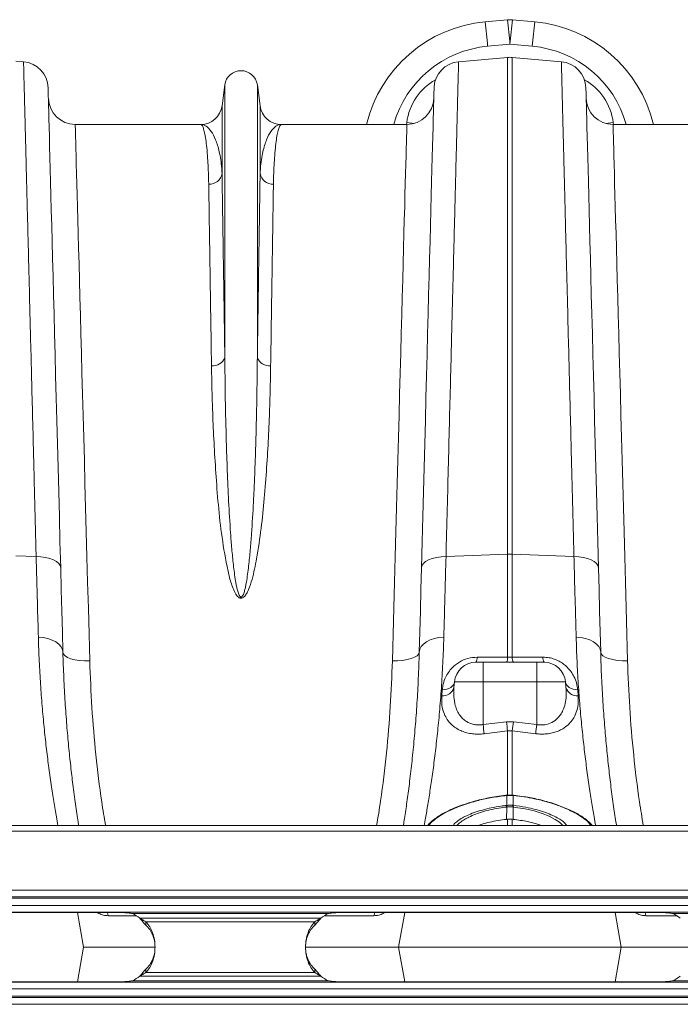
# Model space of a CAD drawing. Units: millimetres. Extents: x 1416 to 4231, y 104 to 1207.
# Drawn here: x 3443 to 3492, y 1040 to 1113 of the extents above; entities that cross this region are included whole.
import ezdxf

# ---------------------------------------------------------------- set-up
doc = ezdxf.new("R2010")
doc.units = ezdxf.units.MM

# ---------------------------------------------------------------- blocks, each defined once
blk = doc.blocks.new('Z$W@#19117690')
at = {"color": 7, "linetype": 'Continuous', "lineweight": 0}
for p, q in [((464.847, 1009.2605), (463.1874, 1009.1102)), ((466.8675, 1009.1102), (465.2079, 1009.2605)), ((463.3678, 1007.2927), (465.0274, 1007.443)), ((465.0274, 1007.443), (466.687, 1007.2927)), ((461.2057, 1006.1425), (464.8531, 1006.4616)), ((464.8531, 1006.4616), (464.8531, 969.5052)), ((465.2017, 969.5052), (465.2017, 1006.4616)), ((468.8492, 1006.1425), (465.2017, 1006.4616)), ((428.8492, 1006.1425), (428.2739, 1006.1928)), ((430.6752, 1004.1661), (430.6742, 1004.2025)), ((430.678, 1004.0569), (430.6752, 1004.1661)), ((443.8181, 1004.4175), (443.612, 1002.8662)), ((443.8181, 1004.4175), (443.8181, 984.1433)), ((446.2368, 1004.4175), (446.2368, 984.1433)), ((446.4429, 1002.8662), (446.2368, 1004.4175)), ((459.3798, 1004.1661), (459.3769, 1004.0569)), ((459.3807, 1004.2025), (459.3798, 1004.1661)), ((470.6751, 1004.1661), (470.6742, 1004.2025)), ((470.678, 1004.0569), (470.6751, 1004.1661)), ((430.6828, 1003.8751), (430.678, 1004.0569)), ((430.6894, 1003.6209), (430.6828, 1003.8751)), ((430.698, 1003.2945), (430.6894, 1003.6209)), ((459.3655, 1003.6209), (459.3569, 1003.2945)), ((459.3721, 1003.8751), (459.3655, 1003.6209)), ((459.3769, 1004.0569), (459.3721, 1003.8751)), ((470.6827, 1003.8751), (470.678, 1004.0569)), ((470.6894, 1003.6209), (470.6827, 1003.8751)), ((470.6979, 1003.2945), (470.6894, 1003.6209)), ((430.7084, 1002.8964), (430.698, 1003.2945)), ((430.7207, 1002.4269), (430.7084, 1002.8964)), ((443.612, 1002.8662), (443.612, 997.832)), ((446.4429, 1002.8662), (446.4429, 997.832)), ((459.3465, 1002.8963), (459.3342, 1002.4269)), ((459.3569, 1003.2945), (459.3465, 1002.8963)), ((470.7084, 1002.8963), (470.6979, 1003.2945)), ((470.7207, 1002.4269), (470.7084, 1002.8963)), ((430.7349, 1001.8867), (430.7207, 1002.4269)), ((459.3342, 1002.4269), (459.3201, 1001.8867)), ((470.7348, 1001.8867), (470.7207, 1002.4269)), ((430.7509, 1001.2763), (430.7349, 1001.8867)), ((430.7687, 1000.5965), (430.7509, 1001.2763)), ((442.0259, 1001.4768), (432.6939, 1001.4768)), ((432.6949, 1001.4399), (432.6939, 1001.4768)), ((432.6979, 1001.3293), (432.6949, 1001.4399)), ((432.7029, 1001.145), (432.6979, 1001.3293)), ((457.361, 1001.4768), (448.029, 1001.4768)), ((457.3448, 1001.6227), (457.3329, 1001.4768)), ((457.3448, 1001.6227), (457.721, 1001.5743)), ((457.357, 1001.3293), (457.3521, 1001.1451)), ((457.36, 1001.44), (457.357, 1001.3293)), ((457.361, 1001.4768), (457.36, 1001.44)), ((457.721, 1001.5743), (457.9069, 1001.5528)), ((459.3041, 1001.2763), (459.2863, 1000.5964)), ((459.3201, 1001.8867), (459.3041, 1001.2763)), ((470.7508, 1001.2763), (470.7348, 1001.8867)), ((470.7686, 1000.5964), (470.7508, 1001.2763)), ((472.3339, 1001.5743), (472.148, 1001.5528)), ((472.7101, 1001.6227), (472.3339, 1001.5743)), ((482.0259, 1001.4768), (472.6939, 1001.4768)), ((472.6948, 1001.44), (472.6939, 1001.4768)), ((472.6978, 1001.3293), (472.6948, 1001.44)), ((472.7028, 1001.1451), (472.6978, 1001.3293)), ((472.722, 1001.4768), (472.7101, 1001.6227)), ((430.7883, 999.8479), (430.7687, 1000.5965)), ((432.7099, 1000.8873), (432.7029, 1001.145)), ((432.7188, 1000.5566), (432.7099, 1000.8873)), ((432.7297, 1000.1531), (432.7188, 1000.5566)), ((457.3362, 1000.5568), (457.3252, 1000.1534)), ((457.3451, 1000.8875), (457.3362, 1000.5568)), ((457.3521, 1001.1451), (457.3451, 1000.8875)), ((459.2863, 1000.5964), (459.2667, 999.8479)), ((470.7882, 999.8479), (470.7686, 1000.5964)), ((472.7098, 1000.8875), (472.7028, 1001.1451)), ((472.7187, 1000.5568), (472.7098, 1000.8875)), ((472.7296, 1000.1534), (472.7187, 1000.5568)), ((430.8097, 999.0316), (430.7883, 999.8479)), ((432.7426, 999.6775), (432.7297, 1000.1531)), ((457.3252, 1000.1534), (457.3124, 999.6779)), ((459.2667, 999.8479), (459.2453, 999.0315)), ((470.8096, 999.0315), (470.7882, 999.8479)), ((472.7425, 999.6779), (472.7296, 1000.1534)), ((430.8329, 998.1483), (430.8097, 999.0316)), ((432.7574, 999.1302), (432.7426, 999.6775)), ((432.7742, 998.5119), (432.7574, 999.1302)), ((457.2976, 999.1307), (457.2809, 998.5126)), ((457.3124, 999.6779), (457.2976, 999.1307)), ((459.2453, 999.0315), (459.2222, 998.1483)), ((470.8327, 998.1483), (470.8096, 999.0315)), ((472.7573, 999.1307), (472.7425, 999.6779)), ((472.774, 998.5126), (472.7573, 999.1307)), ((432.7928, 997.8234), (432.7742, 998.5119)), ((457.2809, 998.5126), (457.2622, 997.8243)), ((472.7926, 997.8243), (472.774, 998.5126)), ((430.8577, 997.1992), (430.8329, 998.1483)), ((432.8133, 997.0656), (432.7928, 997.8234)), ((457.2622, 997.8243), (457.2418, 997.0666)), ((459.2222, 998.1483), (459.1973, 997.1991)), ((470.8576, 997.1991), (470.8327, 998.1483)), ((472.8131, 997.0666), (472.7926, 997.8243)), ((430.8843, 996.1852), (430.8577, 997.1992)), ((432.8357, 996.2392), (432.8133, 997.0656)), ((457.2418, 997.0666), (457.2194, 996.2404)), ((459.1973, 997.1991), (459.1708, 996.1852)), ((470.8841, 996.1852), (470.8576, 997.1991)), ((472.8355, 996.2404), (472.8131, 997.0666)), ((430.9126, 995.1076), (430.8843, 996.1852)), ((432.8599, 995.3454), (432.8357, 996.2392)), ((457.2194, 996.2404), (457.1952, 995.3468)), ((459.1708, 996.1852), (459.1426, 995.1076)), ((470.9123, 995.1076), (470.8841, 996.1852)), ((472.8596, 995.3468), (472.8355, 996.2404)), ((430.9425, 993.9676), (430.9126, 995.1076)), ((432.8859, 994.3851), (432.8599, 995.3454)), ((457.1952, 995.3468), (457.1693, 994.3868)), ((459.1426, 995.1076), (459.1127, 993.9676)), ((470.9422, 993.9676), (470.9123, 995.1076)), ((472.8856, 994.3868), (472.8596, 995.3468)), ((430.9739, 992.7665), (430.9425, 993.9676)), ((432.9136, 993.3596), (432.8859, 994.3851)), ((457.1693, 994.3868), (457.1416, 993.3615)), ((459.1127, 993.9676), (459.0813, 992.7664)), ((470.9736, 992.7664), (470.9422, 993.9676)), ((472.9133, 993.3615), (472.8856, 994.3868)), ((432.9431, 992.2701), (432.9136, 993.3596)), ((457.1416, 993.3615), (457.1121, 992.2723)), ((472.9427, 992.2723), (472.9133, 993.3615)), ((431.007, 991.5056), (430.9739, 992.7665)), ((459.0813, 992.7664), (459.0482, 991.5056)), ((471.0066, 991.5056), (470.9736, 992.7664)), ((432.9743, 991.1179), (432.9431, 992.2701)), ((457.1121, 992.2723), (457.081, 991.1204)), ((472.9739, 991.1204), (472.9427, 992.2723)), ((431.0415, 990.1864), (431.007, 991.5056)), ((433.0071, 989.9044), (432.9743, 991.1179)), ((457.081, 991.1204), (457.0482, 989.9071)), ((459.0482, 991.5056), (459.0137, 990.1864)), ((471.0412, 990.1864), (471.0066, 991.5056)), ((473.0067, 989.9071), (472.9739, 991.1204)), ((431.0776, 988.8105), (431.0415, 990.1864)), ((433.0416, 988.6311), (433.0071, 989.9044)), ((457.0482, 989.9071), (457.0137, 988.634)), ((459.0137, 990.1864), (458.9777, 988.8105)), ((471.0772, 988.8105), (471.0412, 990.1864)), ((473.0411, 988.634), (473.0067, 989.9071)), ((431.1151, 987.3793), (431.0776, 988.8105)), ((458.9777, 988.8105), (458.9402, 987.3793)), ((471.1147, 987.3793), (471.0772, 988.8105)), ((433.0776, 987.2994), (433.0416, 988.6311)), ((457.0137, 988.634), (456.9777, 987.3027)), ((473.0771, 987.3027), (473.0411, 988.634)), ((431.154, 985.8946), (431.1151, 987.3793)), ((456.9777, 987.3027), (456.9402, 985.9146)), ((458.9402, 987.3793), (458.9013, 985.8945)), ((471.1536, 985.8945), (471.1147, 987.3793)), ((473.1147, 985.9146), (473.0771, 987.3027)), ((433.1152, 985.911), (433.0776, 987.2994)), ((431.1943, 984.3579), (431.154, 985.8946)), ((433.1543, 984.4676), (433.1152, 985.911)), ((456.9402, 985.9146), (456.9012, 984.4715)), ((458.9013, 985.8945), (458.8611, 984.3579)), ((471.1938, 984.3579), (471.1536, 985.8945)), ((473.1537, 984.4715), (473.1147, 985.9146)), ((433.1948, 982.9709), (433.1543, 984.4676)), ((456.9012, 984.4715), (456.8607, 982.9752)), ((473.1942, 982.9752), (473.1537, 984.4715)), ((431.2359, 982.7711), (431.1943, 984.3579)), ((458.8611, 984.3579), (458.8195, 982.7711)), ((471.2354, 982.7711), (471.1938, 984.3579)), ((433.2367, 981.4228), (433.1948, 982.9709)), ((456.8607, 982.9752), (456.8189, 981.4273)), ((473.236, 981.4273), (473.1942, 982.9752)), ((431.2787, 981.136), (431.2359, 982.7711)), ((458.8195, 982.7711), (458.7767, 981.136)), ((471.2782, 981.136), (471.2354, 982.7711)), ((431.3228, 979.4545), (431.2787, 981.136)), ((433.2799, 979.825), (433.2367, 981.4228)), ((456.8189, 981.4273), (456.7757, 979.8299)), ((458.7767, 981.136), (458.7327, 979.4545)), ((471.3222, 979.4545), (471.2782, 981.136)), ((473.2792, 979.8299), (473.236, 981.4273)), ((431.3681, 977.7284), (431.3228, 979.4545)), ((433.3244, 978.1795), (433.2799, 979.825)), ((456.7757, 979.8299), (456.7312, 978.1848)), ((458.7327, 979.4545), (458.6875, 977.7284)), ((471.3674, 977.7284), (471.3222, 979.4545)), ((473.3237, 978.1848), (473.2792, 979.8299)), ((433.3702, 976.4883), (433.3244, 978.1795)), ((456.7312, 978.1848), (456.6854, 976.4939)), ((473.3694, 976.4939), (473.3237, 978.1848)), ((431.4144, 975.9597), (431.3681, 977.7284)), ((458.6875, 977.7284), (458.6411, 975.9597)), ((471.4137, 975.9597), (471.3674, 977.7284)), ((433.4172, 974.7535), (433.3702, 976.4883)), ((456.6854, 976.4939), (456.6385, 974.7594)), ((473.4163, 974.7594), (473.3694, 976.4939)), ((431.4618, 974.1506), (431.4144, 975.9597)), ((458.6411, 975.9597), (458.5938, 974.1505)), ((471.4611, 974.1505), (471.4137, 975.9597)), ((431.5102, 972.3029), (431.4618, 974.1506)), ((433.4653, 972.9771), (433.4172, 974.7535)), ((456.6385, 974.7594), (456.5905, 972.9833)), ((458.5938, 974.1505), (458.5454, 972.3029)), ((471.5095, 972.3029), (471.4611, 974.1505)), ((473.4644, 972.9833), (473.4163, 974.7594)), ((433.5144, 971.1612), (433.4653, 972.9771)), ((456.5905, 972.9833), (456.5414, 971.1679)), ((473.5135, 971.1679), (473.4644, 972.9833)), ((431.5596, 970.4189), (431.5102, 972.3029)), ((458.5454, 972.3029), (458.4961, 970.4189)), ((471.5588, 970.4189), (471.5095, 972.3029)), ((433.5646, 969.3081), (433.5144, 971.1612)), ((456.5414, 971.1679), (456.4913, 969.3151)), ((473.5636, 969.3151), (473.5135, 971.1679)), ((431.6099, 968.5007), (431.5596, 970.4189)), ((458.4961, 970.4189), (458.4458, 968.5007)), ((471.6091, 968.5007), (471.5588, 970.4189)), ((429.7849, 969.3281), (428.2739, 969.3865)), ((430.1464, 969.307), (429.7849, 969.3281)), ((430.4898, 969.2568), (430.1464, 969.307)), ((430.8035, 969.1793), (430.4898, 969.2568)), ((431.0769, 969.0772), (430.8035, 969.1793)), ((431.3009, 968.9538), (431.0769, 969.0772)), ((433.6157, 967.42), (433.5646, 969.3081)), ((456.4913, 969.3151), (456.4403, 967.4274)), ((458.7548, 968.9538), (458.9788, 969.0772)), ((458.9788, 969.0772), (459.2522, 969.1794)), ((459.2522, 969.1794), (459.5659, 969.2568)), ((459.5659, 969.2568), (459.9093, 969.307)), ((459.9093, 969.307), (460.2708, 969.3282)), ((460.2708, 969.3282), (464.8531, 969.5052)), ((464.8531, 969.5052), (464.8531, 961.8462)), ((465.2017, 961.8462), (465.2017, 969.5052)), ((469.784, 969.3282), (465.2017, 969.5052)), ((470.1455, 969.307), (469.784, 969.3282)), ((470.4889, 969.2568), (470.1455, 969.307)), ((470.8027, 969.1794), (470.4889, 969.2568)), ((471.0761, 969.0772), (470.8027, 969.1794)), ((471.3, 968.9538), (471.0761, 969.0772)), ((473.6146, 967.4274), (473.5636, 969.3151)), ((431.4677, 968.8134), (431.3009, 968.9538)), ((431.5719, 968.6606), (431.4677, 968.8134)), ((431.6099, 968.5007), (431.5719, 968.6606)), ((431.6527, 966.8683), (431.6099, 968.5007)), ((458.4458, 968.5007), (458.4031, 966.8707)), ((458.4458, 968.5007), (458.4838, 968.6606)), ((458.4838, 968.6606), (458.588, 968.8134)), ((458.588, 968.8134), (458.7548, 968.9538)), ((471.4669, 968.8134), (471.3, 968.9538)), ((471.5711, 968.6606), (471.4669, 968.8134)), ((471.6091, 968.5007), (471.5711, 968.6606)), ((471.6517, 966.8707), (471.6091, 968.5007)), ((431.6944, 965.2741), (431.6527, 966.8683)), ((433.6676, 965.4992), (433.6157, 967.42)), ((456.4403, 967.4274), (456.3883, 965.5069)), ((458.4031, 966.8707), (458.3614, 965.2788)), ((471.6934, 965.2788), (471.6517, 966.8707)), ((473.6665, 965.5069), (473.6146, 967.4274)), ((433.7204, 963.5479), (433.6676, 965.4992)), ((456.3883, 965.5069), (456.3356, 963.556)), ((473.7193, 963.556), (473.6665, 965.5069)), ((431.7351, 963.721), (431.6944, 965.2741)), ((458.3614, 965.2788), (458.3208, 963.7278)), ((471.734, 963.7278), (471.6934, 965.2788)), ((430.3103, 963.3023), (429.9497, 963.3345)), ((430.6529, 963.2317), (430.3103, 963.3023)), ((430.966, 963.1251), (430.6529, 963.2317)), ((431.7747, 962.212), (431.7351, 963.721)), ((433.774, 961.5686), (433.7204, 963.5479)), ((456.3356, 963.556), (456.2821, 961.577)), ((458.3208, 963.7278), (458.2814, 962.2207)), ((458.8169, 962.9946), (459.0901, 963.1336)), ((459.0901, 963.1336), (459.4032, 963.2401)), ((459.4032, 963.2401), (459.7458, 963.3107)), ((459.7458, 963.3107), (460.1064, 963.3429)), ((470.3091, 963.3107), (469.9485, 963.3429)), ((470.6517, 963.2401), (470.3091, 963.3107)), ((470.9648, 963.1336), (470.6517, 963.2401)), ((471.238, 962.9946), (470.9648, 963.1336)), ((471.7735, 962.2207), (471.734, 963.7278)), ((473.7728, 961.577), (473.7193, 963.556)), ((431.2392, 962.9861), (430.966, 963.1251)), ((431.4632, 962.8193), (431.2392, 962.9861)), ((431.6305, 962.6304), (431.4632, 962.8193)), ((431.7355, 962.4257), (431.6305, 962.6304)), ((431.7747, 962.212), (431.7355, 962.4257)), ((458.2814, 962.2207), (458.3206, 962.4344)), ((458.3206, 962.4344), (458.4256, 962.639)), ((458.4256, 962.639), (458.5929, 962.8279)), ((458.5929, 962.8279), (458.8169, 962.9946)), ((471.462, 962.8279), (471.238, 962.9946)), ((471.6293, 962.639), (471.462, 962.8279)), ((471.7343, 962.4344), (471.6293, 962.639)), ((471.7735, 962.2207), (471.7343, 962.4344)), ((431.8162, 962.0781), (431.7747, 962.212)), ((431.9321, 961.9513), (431.8162, 962.0781)), ((432.1179, 961.8364), (431.9321, 961.9513)), ((432.3667, 961.7377), (432.1179, 961.8364)), ((432.6689, 961.6591), (432.3667, 961.7377)), ((457.043, 961.6119), (457.3872, 961.6676)), ((457.3872, 961.6676), (457.6894, 961.7463)), ((457.6894, 961.7463), (457.9382, 961.845)), ((457.9382, 961.845), (458.124, 961.9599)), ((458.124, 961.9599), (458.2399, 962.0868)), ((458.2399, 962.0868), (458.2814, 962.2207)), ((462.866, 961.849), (462.5807, 961.8494)), ((464.8531, 961.8462), (462.866, 961.849)), ((471.815, 962.0868), (471.7735, 962.2207)), ((471.9309, 961.9599), (471.815, 962.0868)), ((472.1167, 961.845), (471.9309, 961.9599)), ((472.3655, 961.7463), (472.1167, 961.845)), ((472.6677, 961.6676), (472.3655, 961.7463)), ((473.0119, 961.6119), (472.6677, 961.6676)), ((433.0131, 961.6034), (432.6689, 961.6591)), ((433.3862, 961.5729), (433.0131, 961.6034)), ((433.774, 961.5686), (433.3862, 961.5729)), ((456.2821, 961.577), (456.6699, 961.5813)), ((456.6699, 961.5813), (457.043, 961.6119)), ((463.0274, 961.4768), (462.4936, 961.4768)), ((463.0274, 961.4768), (463.0274, 960.0163)), ((467.0274, 961.4768), (463.0274, 961.4768)), ((467.0274, 961.4768), (467.0274, 960.0163)), ((467.5613, 961.4768), (467.0274, 961.4768)), ((473.385, 961.5813), (473.0119, 961.6119)), ((473.7728, 961.577), (473.385, 961.5813)), ((460.3316, 959.4671), (460.4844, 959.5215)), ((460.4844, 959.5215), (460.6189, 959.5943)), ((460.6189, 959.5943), (460.7308, 959.6832)), ((460.7308, 959.6832), (460.8165, 959.7854)), ((460.8165, 959.7854), (460.8734, 959.8976)), ((460.8624, 959.5905), (460.8997, 960.0163)), ((460.8734, 959.8976), (460.8997, 960.0163)), ((460.8997, 960.0163), (463.0274, 960.0163)), ((463.0274, 956.8351), (463.0274, 960.0163)), ((463.0274, 960.0163), (467.0274, 960.0163)), ((467.0274, 956.8351), (467.0274, 960.0163)), ((467.0274, 960.0163), (469.1552, 960.0163)), ((469.1925, 959.5905), (469.1552, 960.0163)), ((469.1552, 960.0163), (469.1815, 959.8976)), ((469.1815, 959.8976), (469.2383, 959.7854)), ((469.2383, 959.7854), (469.3241, 959.6832)), ((469.3241, 959.6832), (469.436, 959.5943)), ((469.436, 959.5943), (469.5704, 959.5215)), ((469.5704, 959.5215), (469.7233, 959.4671)), ((459.9906, 959.4197), (459.9534, 958.9832)), ((459.9906, 959.4197), (460.1653, 959.4328)), ((460.1653, 959.4328), (460.3316, 959.4671)), ((469.7233, 959.4671), (469.8896, 959.4328)), ((469.8896, 959.4328), (470.0642, 959.4197)), ((470.1015, 958.9832), (470.0642, 959.4197)), ((464.766, 957.0477), (463.0274, 956.8351)), ((465.2889, 957.0477), (464.766, 957.0477)), ((467.0274, 956.8351), (465.2889, 957.0477)), ((463.1146, 956.1528), (464.8531, 956.3678)), ((464.8531, 956.3678), (465.2017, 956.3678)), ((464.8531, 956.3678), (464.8531, 951.5483)), ((465.2017, 956.3678), (466.9403, 956.1528)), ((465.2017, 951.5511), (465.2017, 956.3678)), ((464.7685, 951.574), (464.7686, 951.5744)), ((464.7809, 951.5756), (464.7686, 951.5744)), ((464.7834, 951.5576), (464.7713, 951.5564)), ((464.7834, 951.5576), (464.7834, 950.8216)), ((465.2715, 950.8216), (465.2715, 951.5576)), ((465.2836, 951.5564), (465.2715, 951.5576)), ((465.2862, 951.5744), (465.274, 951.5757)), ((465.2853, 951.5695), (465.2836, 951.5564)), ((465.2862, 951.5744), (465.2853, 951.5695)), ((465.2862, 951.5744), (465.2862, 951.5744)), ((465.2862, 951.5744), (465.2862, 951.5744)), ((464.7674, 950.8199), (464.7834, 950.8216)), ((464.7831, 950.7036), (464.7802, 949.782)), ((464.7993, 950.7053), (464.7831, 950.7036)), ((464.7831, 950.7036), (464.7831, 950.7036)), ((465.2715, 950.8216), (465.2875, 950.8199)), ((465.2717, 950.7036), (465.2747, 949.782)), ((466.1662, 950.566), (465.2717, 950.7036)), ((465.2717, 950.7036), (465.2717, 950.7036)), ((465.2717, 950.7036), (465.2717, 950.7036)), ((466.8196, 950.4128), (466.1662, 950.566)), ((467.4205, 950.2261), (466.8196, 950.4128)), ((467.9489, 950.0142), (467.4205, 950.2261)), ((468.3941, 949.7857), (467.9489, 950.0142)), ((806.0274, 949.3268), (404.0274, 949.3268)), ((464.7802, 949.782), (464.8531, 949.7897)), ((464.8531, 949.7897), (464.8531, 949.3268)), ((465.2017, 949.7897), (465.2747, 949.782)), ((465.2017, 949.3268), (465.2017, 949.7897)), ((468.711, 949.5743), (468.3941, 949.7857)), ((468.9434, 949.3639), (468.711, 949.5743)), ((468.9685, 949.3268), (468.9434, 949.3639)), ((806.0274, 948.9168), (404.0274, 948.9168)), ((404.0274, 944.5268), (806.0274, 944.5268)), ((806.0274, 944.0268), (404.0274, 944.0268)), ((806.0274, 943.9268), (404.0274, 943.9268)), ((404.0274, 943.3768), (806.0274, 943.3768)), ((806.0274, 942.8768), (404.0274, 942.8768)), ((435.6274, 942.8622), (412.6274, 942.8622)), ((432.853, 942.8622), (433.3089, 940.2768)), ((434.4524, 942.7828), (434.3152, 942.8622)), ((434.4524, 942.7828), (434.4468, 942.8622)), ((435.1138, 942.7505), (435.0725, 942.8622)), ((435.1432, 942.6158), (435.1138, 942.7505)), ((436.9496, 942.7768), (451.5052, 942.7768)), ((475.8274, 942.8622), (452.8274, 942.8622)), ((454.9117, 942.6158), (454.9411, 942.7505)), ((454.9411, 942.7505), (454.9824, 942.8622)), ((455.7512, 942.8622), (455.6025, 942.7828)), ((455.6025, 942.7828), (455.608, 942.8622)), ((457.2018, 942.8622), (456.7459, 940.2768)), ((472.8531, 942.8622), (473.3089, 940.2768)), ((474.4523, 942.7828), (474.3152, 942.8622)), ((474.4523, 942.7828), (474.4468, 942.8622)), ((475.1138, 942.7505), (475.0725, 942.8622)), ((475.1432, 942.6158), (475.1138, 942.7505)), ((477.1496, 942.7768), (491.7052, 942.7768)), ((437.2367, 942.6158), (435.1432, 942.6158)), ((450.9588, 942.4309), (437.4961, 942.4309)), ((437.9323, 942.1698), (437.9323, 941.9087)), ((437.9323, 942.1698), (450.5225, 942.1698)), ((450.5225, 941.9087), (450.5225, 942.1698)), ((454.9117, 942.6158), (451.2181, 942.6158)), ((477.4367, 942.6158), (475.1432, 942.6158)), ((432.853, 937.6914), (433.3089, 940.2768)), ((433.3089, 940.2768), (438.6091, 940.2768)), ((449.8325, 940.2768), (456.7459, 940.2768)), ((457.2018, 937.6914), (456.7459, 940.2768)), ((473.3089, 940.2768), (456.7459, 940.2768)), ((472.8531, 937.6914), (473.3089, 940.2768)), ((473.3089, 940.2768), (478.8089, 940.2768)), ((437.9323, 938.3839), (437.9323, 938.645)), ((437.9323, 938.3839), (450.5225, 938.3839)), ((450.5225, 938.645), (450.5225, 938.3839)), ((404.0274, 937.6768), (806.0274, 937.6768)), ((412.6274, 937.6914), (435.6274, 937.6914)), ((451.5052, 937.7768), (436.9496, 937.7768)), ((450.9588, 938.1228), (437.4961, 938.1228)), ((452.8274, 937.6914), (475.8274, 937.6914)), ((491.7052, 937.7768), (477.1496, 937.7768)), ((806.0274, 937.1768), (404.0274, 937.1768)), ((404.0274, 936.6268), (806.0274, 936.6268)), ((404.0274, 936.5268), (806.0274, 936.5268)), ((806.0274, 936.0268), (404.0274, 936.0268))]:
    blk.add_line(p, q, dxfattribs=at)
for centre, radius, start, end in [((464.0895, 999.151), 10, 95.175439, 166.550441), ((407.6597, 1002.6807), 55.8986, 4.732593, 6.604796), ((465.0274, 1007.2687), 2, 84.824561, 95.175439), ((409.0975, 1002.809), 56.1216, 4.736313, 6.601077), ((520.7355, 1002.831), 55.8986, 173.395204, 175.267407), ((522.6607, 1002.6543), 56.1655, 173.399652, 175.262958), ((465.9654, 999.151), 10, 13.449559, 84.824561), ((464.0895, 999.3253), 8, 95.175439, 164.398347), ((465.9654, 999.3253), 8, 15.601653, 84.824561), ((465.0274, 1004.4692), 2, 85, 95), ((428.6749, 1004.1501), 2, 1.50128, 85), ((461.38, 1004.1501), 2, 95, 178.5), ((468.6748, 1004.1501), 2, 1.5, 85), ((445.0274, 1004.2568), 1.22, 7.566631, 172.433369), ((432.6939, 1003.4768), 2, 181.50128, 270), ((457.361, 1003.4768), 2, 270, 358.5), ((472.6939, 1003.4768), 2, 181.5, 270), ((442.0259, 1003.0768), 1.6, 270, 352.433369), ((448.029, 1003.0768), 1.6, 187.566631, 270), ((442.6471, 998.0044), 0.9801, 268.454031, 349.869479), ((447.4077, 998.0044), 0.9801, 190.130521, 271.545969), ((442.9221, 984.4715), 0.9542, 264.266784, 339.88162), ((447.1328, 984.4715), 0.9542, 200.11838, 275.733216), ((465.0274, 964.9895), 4.5191, 87.789457, 92.210543), ((461.9509, 961.8003), 0.6317, 329.207465, 4.464606), ((464.232, 961.7978), 0.623, 328.98822, 4.457062), ((465.8227, 961.7978), 0.6228, 175.537861, 211.016856), ((468.1042, 961.8003), 0.6319, 175.544545, 210.790337), ((462.4936, 959.8768), 1.6, 90, 175), ((467.5613, 959.8768), 1.6, 5, 90), ((460.0562, 959.8133), 0.8364, 262.937907, 344.552348), ((469.9987, 959.8133), 0.8364, 195.446722, 277.063024), ((524.6393, 964.3577), 62.0694, 186.961151, 187.596069), ((525.9031, 964.5409), 61.5946, 186.987524, 187.625098), ((403.3776, 964.6401), 62.3751, 352.378891, 353.008487), ((406.3963, 964.2345), 61.0809, 352.396822, 353.042018), ((464.6869, 951.553), 0.0845, 2.30566, 14.691724), ((464.6803, 951.5525), 0.1032, 2.831761, 12.961293), ((465.3625, 951.5541), 0.0911, 166.288618, 177.769841), ((462.5335, 950.4575), 2.2631, 6.243328, 9.214889), ((462.5792, 950.4614), 2.2334, 6.269743, 9.281033), ((467.5409, 950.4525), 2.2993, 170.762115, 173.687109), ((467.5705, 950.4513), 2.3126, 170.828522, 173.736331), ((435.6274, 940.0839), 3, 51.474009, 63.849185), ((452.8274, 940.0839), 3, 116.150815, 128.525991), ((475.8274, 940.0839), 3, 51.474009, 63.849185), ((435.6274, 940.4698), 3, 296.150815, 308.525991), ((452.8274, 940.4698), 3, 231.474009, 243.849185), ((475.8274, 940.4698), 3, 296.150815, 308.525991)]:
    blk.add_arc(centre, radius, start, end, dxfattribs=at)
for centre, major_axis, start_param, end_param in [((461.3026, 1001.0178), (0.0896, 4.2406), 0.4938562, 1.4476009), ((468.7523, 1001.0178), (-0.0896, 4.2406), 4.8355844, 5.7893291)]:
    blk.add_ellipse(centre, major_axis=major_axis, ratio=0.9430531, start_param=start_param, end_param=end_param, dxfattribs=at)
for points, knots in [([(428.8492, 1006.1425), (428.8498, 1006.119), (428.851, 1006.0721), (428.8607, 1005.692), (428.8761, 1005.0838), (428.898, 1004.2221), (428.9252, 1003.1524), (428.9568, 1001.9086), (428.992, 1000.5238), (429.0323, 998.9398), (429.0776, 997.1537), (429.1282, 995.1668), (429.1826, 993.0229), (429.2409, 990.7331), (429.3024, 988.3114), (429.3683, 985.7183), (429.4385, 982.9556), (429.5129, 980.029), (429.5799, 977.3948), (429.6378, 975.1146), (429.6858, 973.2261), (429.7347, 971.3003), (429.7682, 969.9855), (429.7849, 969.3281)], [0, 0, 0, 0, 0.0545949, 0.1092917, 0.1639886, 0.2195221, 0.2750557, 0.324719, 0.3744206, 0.424084, 0.4751899, 0.5263373, 0.5774432, 0.6271083, 0.6768115, 0.7264767, 0.7775834, 0.8287319, 0.8798386, 0.9098115, 0.9397844, 0.9698922, 1, 1, 1, 1]), ([(460.2708, 969.3282), (460.301, 970.5157), (460.3613, 972.8931), (460.4481, 976.3108), (460.5322, 979.622), (460.6129, 982.7992), (460.6872, 985.7244), (460.7549, 988.3895), (460.8163, 990.8069), (460.8743, 993.0921), (460.9286, 995.2312), (460.9789, 997.2128), (461.0242, 998.9935), (461.0642, 1000.5718), (461.0993, 1001.9508), (461.1298, 1003.153), (461.1555, 1004.1664), (461.1763, 1004.9828), (461.1895, 1005.5058), (461.1976, 1005.8232), (461.2023, 1006.0062), (461.2052, 1006.1211), (461.2055, 1006.1354), (461.2057, 1006.1425)], [0, 0, 0, 0, 0.0545948, 0.1092915, 0.1639881, 0.2195204, 0.2750527, 0.3247271, 0.3744397, 0.424114, 0.4752314, 0.5263903, 0.5775076, 0.6271801, 0.6768908, 0.7265633, 0.7776793, 0.828837, 0.879953, 0.9098974, 0.9398418, 0.9699209, 1, 1, 1, 1]), ([(468.8492, 1006.1425), (468.8498, 1006.119), (468.8509, 1006.0721), (468.8606, 1005.692), (468.8761, 1005.0838), (468.8979, 1004.2221), (468.9251, 1003.1524), (468.9567, 1001.9086), (468.9918, 1000.5238), (469.0321, 998.9398), (469.0774, 997.1537), (469.1279, 995.1668), (469.1823, 993.0229), (469.2405, 990.7331), (469.302, 988.3114), (469.3678, 985.7183), (469.438, 982.9555), (469.5123, 980.029), (469.5792, 977.3948), (469.6371, 975.1146), (469.6851, 973.2261), (469.734, 971.3003), (469.7674, 969.9856), (469.784, 969.3282)], [0, 0, 0, 0, 0.0545949, 0.1092917, 0.1639885, 0.219522, 0.2750556, 0.324719, 0.3744207, 0.4240842, 0.4751902, 0.5263378, 0.5774437, 0.6271089, 0.6768122, 0.7264774, 0.7775843, 0.8287329, 0.8798398, 0.9098123, 0.939785, 0.9698925, 1, 1, 1, 1]), ([(442.0259, 1001.4768), (442.0266, 1001.4768), (442.0599, 1001.4765), (442.1261, 1001.4282), (442.2221, 1001.2209), (442.3145, 1000.8756), (442.4011, 1000.3889), (442.479, 999.7594), (442.5403, 999.0432), (442.585, 998.2698), (442.6099, 997.6061), (442.618, 997.1698), (442.6207, 997.0246)], [0, 0, 0, 0, 0.0025737, 0.1255963, 0.2486876, 0.3717101, 0.4972931, 0.6229493, 0.7485317, 0.849061, 0.9497427, 1, 1, 1, 1]), ([(443.612, 997.832), (443.6048, 997.9534), (443.5832, 998.3165), (443.517, 998.8671), (443.3768, 999.6174), (443.1462, 1000.3658), (442.811, 1001.0013), (442.4327, 1001.3872), (442.164, 1001.4764), (442.0281, 1001.4768), (442.0259, 1001.4768)], [0, 0, 0, 0, 0.0508204, 0.1520691, 0.2534422, 0.4377165, 0.6226485, 0.8095113, 0.9970056, 1, 1, 1, 1]), ([(448.029, 1001.4768), (448.0268, 1001.4768), (447.8908, 1001.4764), (447.6222, 1001.3872), (447.2443, 1001.0017), (446.9091, 1000.3667), (446.6783, 999.6189), (446.5379, 998.8673), (446.4717, 998.3168), (446.4501, 997.9534), (446.4429, 997.832)], [0, 0, 0, 0, 0.0029944, 0.1904887, 0.3773515, 0.5616323, 0.7465578, 0.847808, 0.9491796, 1, 1, 1, 1]), ([(447.4342, 997.0246), (447.4369, 997.1698), (447.445, 997.6056), (447.4699, 998.2694), (447.5142, 999.0368), (447.5745, 999.7441), (447.6505, 1000.365), (447.7361, 1000.8554), (447.8289, 1001.2103), (447.9267, 1001.4262), (447.9942, 1001.4765), (448.0283, 1001.4768), (448.029, 1001.4768)], [0, 0, 0, 0, 0.0502573, 0.1507863, 0.2514683, 0.3744884, 0.4975778, 0.6205985, 0.7461833, 0.8718413, 0.9974263, 1, 1, 1, 1]), ([(443.8181, 984.1433), (443.8062, 984.9411), (443.7824, 986.5374), (443.7493, 988.7536), (443.7178, 990.851), (443.6883, 992.8055), (443.6611, 994.6053), (443.635, 996.3185), (443.62, 997.3061), (443.612, 997.832)], [0, 0, 0, 0, 0.13773423, 0.27557421, 0.41330847, 0.55504156, 0.69689046, 0.83862374, 1, 1, 1, 1]), ([(446.4429, 997.832), (446.4361, 997.3858), (446.4225, 996.4932), (446.3988, 994.9348), (446.3726, 993.2052), (446.3436, 991.2871), (446.312, 989.1837), (446.2768, 986.8279), (446.2507, 985.0761), (446.2368, 984.1433)], [0, 0, 0, 0, 0.137725, 0.2755559, 0.4132809, 0.5550045, 0.6968437, 0.8385674, 1, 1, 1, 1]), ([(442.6207, 997.0246), (442.6287, 996.5059), (442.6436, 995.5446), (442.6691, 993.8879), (442.6954, 992.1698), (442.7245, 990.2717), (442.7561, 988.1939), (442.7902, 985.951), (442.8146, 984.3315), (442.8268, 983.5221)], [0, 0, 0, 0, 0.16138081, 0.29911341, 0.43695185, 0.57468448, 0.71641782, 0.85826656, 1, 1, 1, 1]), ([(447.2281, 983.5221), (447.242, 984.4422), (447.2677, 986.1473), (447.3023, 988.4315), (447.3332, 990.4543), (447.362, 992.3398), (447.3887, 994.0743), (447.4131, 995.6641), (447.4272, 996.5712), (447.4342, 997.0246)], [0, 0, 0, 0, 0.1614275, 0.29915263, 0.43698354, 0.57470867, 0.71643399, 0.85827488, 1, 1, 1, 1]), ([(446.2368, 984.1433), (446.2316, 983.4874), (446.2244, 982.8183), (446.2053, 981.454), (446.1933, 980.7582), (446.149, 978.6371), (446.1087, 977.1777), (446.0361, 975.2972), (446.0205, 974.9183), (445.9864, 974.1549), (445.968, 973.7702), (445.9081, 972.6095), (445.8619, 971.8267), (445.7766, 970.6391), (445.7454, 970.241), (445.675, 969.4406), (445.6358, 969.0381), (445.5666, 968.4326), (445.5417, 968.2303), (445.4864, 967.8254), (445.4561, 967.6227), (445.4032, 967.319), (445.3842, 967.2178), (445.3424, 967.0159), (445.3195, 966.9151), (445.2795, 966.7649), (445.2652, 966.715), (445.2334, 966.6161), (445.2161, 966.5671), (445.1853, 966.4949), (445.1742, 966.4712), (445.1494, 966.4249), (445.1357, 966.4021), (445.111, 966.3708), (445.1021, 966.3608), (445.0819, 966.3428), (445.0706, 966.3347), (445.0446, 966.3239), (445.0303, 966.3217), (445.0022, 966.3261), (444.9893, 966.3322), (444.9666, 966.3477), (444.9566, 966.3571), (444.9385, 966.3771), (444.9304, 966.3877), (444.9079, 966.4204), (444.895, 966.4434), (444.8598, 966.5141), (444.8409, 966.5625), (444.7895, 966.7092), (444.7624, 966.8092), (444.7137, 967.0096), (444.6924, 967.1101), (444.653, 967.3113), (444.6351, 967.412), (444.5847, 967.7142), (444.5555, 967.9157), (444.5021, 968.3185), (444.4779, 968.5197), (444.4105, 969.1225), (444.3722, 969.5224), (444.3033, 970.3176), (444.2727, 970.713), (444.1889, 971.8924), (444.1435, 972.6696), (444.0646, 974.2053), (444.0315, 974.9639), (443.9452, 977.2112), (443.905, 978.669), (443.8466, 981.4815), (443.8284, 982.8377), (443.8181, 984.1433)], [0, 0, 0, 0, 0.0625, 0.0625, 0.125, 0.125, 0.25, 0.25, 0.28125, 0.28125, 0.3125, 0.3125, 0.375, 0.375, 0.40625, 0.40625, 0.4375, 0.4375, 0.453125, 0.453125, 0.46875, 0.46875, 0.4765625, 0.4765625, 0.484375, 0.484375, 0.4882812, 0.4882812, 0.4921875, 0.4921875, 0.4941406, 0.4941406, 0.4960937, 0.4960937, 0.4970703, 0.4970703, 0.4980469, 0.4980469, 0.4990234, 0.4990234, 0.5, 0.5, 0.5009766, 0.5009766, 0.5019531, 0.5019531, 0.5039062, 0.5039062, 0.5078125, 0.5078125, 0.515625, 0.515625, 0.5234375, 0.5234375, 0.53125, 0.53125, 0.546875, 0.546875, 0.5625, 0.5625, 0.59375, 0.59375, 0.625, 0.625, 0.6875, 0.6875, 0.75, 0.75, 0.875, 0.875, 1, 1, 1, 1]), ([(442.8268, 983.5221), (442.8361, 982.9927), (442.8548, 981.9338), (442.9093, 980.1268), (442.9923, 978.1054), (443.1277, 975.8419), (443.297, 973.4949), (443.5421, 971.0725), (443.8712, 969.1145), (444.1817, 967.6543), (444.4369, 966.9022), (444.6903, 966.4347), (444.8642, 966.2793), (444.9649, 966.2354), (445.0511, 966.2291), (445.1375, 966.2523), (445.2353, 966.3138), (445.3559, 966.4429), (445.4764, 966.6396), (445.6638, 967.044), (445.9295, 967.8916), (446.246, 969.4248), (446.5371, 971.4438), (446.7631, 973.71), (446.9397, 975.961), (447.0663, 978.1868), (447.1473, 980.1798), (447.2006, 981.9593), (447.2189, 983.0012), (447.2281, 983.5221)], [0, 0, 0, 0, 0.0515051, 0.1030099, 0.1683973, 0.2337837, 0.299876, 0.3660027, 0.4320163, 0.4570206, 0.4819196, 0.4928958, 0.496512, 0.498669, 0.5005346, 0.5023894, 0.5048238, 0.5087057, 0.5152725, 0.5220578, 0.5424891, 0.583301, 0.6440384, 0.704796, 0.7693915, 0.8340276, 0.8986281, 0.949314, 1, 1, 1, 1]), ([(429.7849, 969.3281), (429.8012, 968.7338), (429.834, 967.5436), (429.8894, 965.5262), (429.9271, 964.1558), (429.9497, 963.3345)], [0, 0, 0, 0, 0.2855594, 0.571822, 1, 1, 1, 1]), ([(460.1064, 963.3429), (460.1214, 963.8881), (460.1513, 964.9798), (460.2059, 966.9632), (460.2465, 968.4427), (460.2708, 969.3282)], [0, 0, 0, 0, 0.2859804, 0.5726656, 1, 1, 1, 1]), ([(469.784, 969.3282), (469.8004, 968.7338), (469.8331, 967.5436), (469.8884, 965.5292), (469.926, 964.1615), (469.9485, 963.3429)], [0, 0, 0, 0, 0.2859803, 0.5726653, 1, 1, 1, 1]), ([(429.9497, 963.3345), (429.9697, 962.7338), (430.0097, 961.5317), (430.1082, 959.827), (430.23, 958.1847), (430.3743, 956.6205), (430.5353, 955.1398), (430.7133, 953.7108), (430.9036, 952.3517), (431.1002, 951.0837), (431.2708, 950.065), (431.3666, 949.5371), (431.4048, 949.3268)], [0, 0, 0, 0, 0.0968712, 0.1938196, 0.290693, 0.390398, 0.4901841, 0.5898897, 0.7010488, 0.8122072, 0.9252264, 1, 1, 1, 1]), ([(458.6503, 949.3268), (458.6831, 949.5073), (458.768, 949.9741), (458.9207, 950.8774), (459.1012, 952.0181), (459.2847, 953.2888), (459.4643, 954.6724), (459.6342, 956.1637), (459.7912, 957.7784), (459.9275, 959.5182), (460.0397, 961.3716), (460.0842, 962.686), (460.1064, 963.3429)], [0, 0, 0, 0, 0.0644103, 0.1665943, 0.2702273, 0.3738609, 0.4765041, 0.5792354, 0.6818781, 0.7878871, 0.8939941, 1, 1, 1, 1]), ([(469.9485, 963.3429), (469.9685, 962.742), (470.0085, 961.5398), (470.1069, 959.8346), (470.2288, 958.192), (470.3731, 956.6274), (470.5342, 955.1463), (470.7122, 953.717), (470.9024, 952.3581), (471.099, 951.0902), (471.27, 950.0693), (471.3662, 949.5392), (471.4048, 949.3268)], [0, 0, 0, 0, 0.09683025, 0.19373749, 0.29056984, 0.39023274, 0.48997691, 0.58964002, 0.70067117, 0.81170127, 0.92458739, 1, 1, 1, 1]), ([(432.951, 949.3268), (432.9365, 949.4166), (432.8603, 949.8896), (432.7128, 950.9004), (432.5265, 952.289), (432.354, 953.7402), (432.2003, 955.212), (432.059, 956.7971), (431.9367, 958.4963), (431.8357, 960.2991), (431.795, 961.5746), (431.7747, 962.212)], [0, 0, 0, 0, 0.0315282, 0.1661656, 0.3008033, 0.4156464, 0.5305759, 0.6454172, 0.7635806, 0.8818406, 1, 1, 1, 1]), ([(458.2814, 962.2207), (458.2603, 961.5644), (458.2182, 960.2511), (458.1129, 958.3982), (457.9826, 956.6194), (457.8283, 954.9331), (457.6572, 953.3473), (457.478, 951.8966), (457.2987, 950.5997), (457.173, 949.7485), (457.111, 949.3656), (457.1047, 949.3268)], [0, 0, 0, 0, 0.1217219, 0.2435539, 0.36528, 0.4910173, 0.6168696, 0.7426088, 0.8644523, 0.9862962, 1, 1, 1, 1]), ([(462.5807, 961.8494), (462.3469, 961.8309), (461.8784, 961.7937), (461.2347, 961.4993), (460.7648, 961.122), (460.4412, 960.723), (460.214, 960.3217), (460.0528, 959.8825), (460.0113, 959.574), (459.9906, 959.4197)], [0, 0, 0, 0, 0.1570174, 0.3145626, 0.4774932, 0.596596, 0.7158508, 0.8578617, 1, 1, 1, 1]), ([(467.4741, 961.8494), (466.8118, 961.8485), (466.1494, 961.8476), (465.487, 961.8466), (465.3919, 961.8465), (465.2968, 961.8464), (465.2017, 961.8462)], [0.000000053, 0.000000053, 0.000000053, 0.000000053, 0.01, 0.01, 0.01, 0.011435578, 0.011435578, 0.011435578, 0.011435578]), ([(470.0642, 959.4197), (470.0415, 959.5851), (469.9959, 959.9158), (469.819, 960.3702), (469.582, 960.7667), (469.319, 961.0799), (469.018, 961.3416), (468.6946, 961.551), (468.3305, 961.7115), (467.919, 961.8269), (467.6288, 961.8416), (467.4741, 961.8494)], [0, 0, 0, 0, 0.1521064, 0.3040385, 0.4170921, 0.5300123, 0.6215164, 0.7129234, 0.8043444, 0.8956964, 1, 1, 1, 1]), ([(472.9509, 949.3268), (472.936, 949.4189), (472.8594, 949.894), (472.7116, 950.9071), (472.5254, 952.2956), (472.3528, 953.7469), (472.1991, 955.2192), (472.0578, 956.8047), (471.9354, 958.5043), (471.8345, 960.3075), (471.7938, 961.5832), (471.7735, 962.2207)], [0, 0, 0, 0, 0.0322848, 0.1667433, 0.3012025, 0.4159799, 0.5308437, 0.6456196, 0.7637155, 0.881908, 1, 1, 1, 1]), ([(434.9452, 949.3268), (434.8468, 949.913), (434.5519, 951.6692), (434.2109, 954.6033), (433.9038, 958.1122), (433.8173, 960.4164), (433.774, 961.5686)], [0, 0, 0, 0, 0.1414644, 0.4238795, 0.7119372, 1, 1, 1, 1]), ([(456.2821, 961.577), (456.2399, 960.4474), (456.1556, 958.1882), (455.8549, 954.7034), (455.5145, 951.744), (455.2117, 949.9386), (455.1091, 949.3268)], [0, 0, 0, 0, 0.2822803, 0.5645561, 0.8524524, 1, 1, 1, 1]), ([(474.9451, 949.3268), (474.8463, 949.9153), (474.551, 951.674), (474.2096, 954.6108), (473.9025, 958.1201), (473.816, 960.4247), (473.7728, 961.577)], [0, 0, 0, 0, 0.1419192, 0.4241833, 0.7120893, 1, 1, 1, 1]), ([(463.0274, 956.8351), (462.9993, 956.8306), (462.8117, 956.8008), (462.5723, 956.8017), (462.1757, 956.8687), (461.839, 957.007), (461.5206, 957.2556), (461.2839, 957.5249), (461.0912, 957.8572), (460.925, 958.3237), (460.8291, 958.9019), (460.8513, 959.3608), (460.8624, 959.5905)], [0, 0, 0, 0, 0.01765644, 0.11781857, 0.14588515, 0.27684134, 0.35869151, 0.44069701, 0.54862491, 0.65671859, 0.82822729, 1, 1, 1, 1]), ([(469.1925, 959.5905), (469.2022, 959.4226), (469.223, 959.0616), (469.1712, 958.5237), (469.0418, 958.0388), (468.8461, 957.6376), (468.5803, 957.2854), (468.186, 956.9777), (467.6639, 956.8055), (467.2594, 956.7991), (467.0635, 956.8295), (467.0274, 956.8351)], [0, 0, 0, 0, 0.1254503, 0.2697836, 0.4139098, 0.5161807, 0.618261, 0.7521857, 0.8770573, 0.9773744, 1, 1, 1, 1]), ([(459.9534, 958.9832), (459.9468, 958.7452), (459.9338, 958.2696), (460.0959, 957.6751), (460.3504, 957.1996), (460.6377, 956.8578), (460.9803, 956.5837), (461.3391, 956.3849), (461.7278, 956.2436), (462.1291, 956.1546), (462.5565, 956.1178), (462.8896, 956.1272), (463.0748, 956.1483), (463.1146, 956.1528)], [0, 0, 0, 0, 0.1604547, 0.3206788, 0.4258636, 0.5309241, 0.614839, 0.698659, 0.7692588, 0.8398081, 0.910263, 0.980716, 1, 1, 1, 1]), ([(466.9403, 956.1528), (467.0803, 956.1402), (467.3603, 956.1149), (467.776, 956.1365), (468.1716, 956.2034), (468.5416, 956.3149), (468.8762, 956.4679), (469.2154, 956.6841), (469.5288, 956.9743), (469.8218, 957.3832), (470.0268, 957.8825), (470.125, 958.4359), (470.1089, 958.8108), (470.1015, 958.9832)], [0, 0, 0, 0, 0.0675453, 0.1350856, 0.2028068, 0.270566, 0.3402362, 0.4099554, 0.510788, 0.6117544, 0.7477834, 0.8839876, 1, 1, 1, 1]), ([(464.7678, 951.5803), (464.7495, 951.5783), (464.5049, 951.5516), (464.0602, 951.4879), (463.4468, 951.385), (462.8682, 951.2614), (462.3048, 951.116), (461.7534, 950.9479), (461.2287, 950.762), (460.7381, 950.5616), (460.2894, 950.3505), (459.8893, 950.1325), (459.5433, 949.9117), (459.2558, 949.6903), (459.0435, 949.4963), (458.951, 949.3742), (458.9152, 949.3268)], [0, 0, 0, 0, 0.0068419, 0.0916396, 0.1677253, 0.240928, 0.3182635, 0.3966206, 0.4758534, 0.5555933, 0.6353866, 0.7148244, 0.7937396, 0.8713879, 0.9501804, 1, 1, 1, 1]), ([(464.7713, 951.5564), (464.4084, 951.5119), (463.6969, 951.4248), (462.6815, 951.2031), (461.7459, 950.9336), (460.9055, 950.6172), (460.2204, 950.2912), (459.6854, 949.972), (459.2834, 949.6594), (459.0504, 949.4396), (459.0013, 949.3322), (458.9988, 949.3268)], [0, 0, 0, 0, 0.1347571, 0.2641766, 0.3936014, 0.5228624, 0.6521103, 0.7602322, 0.8683445, 0.9934697, 1, 1, 1, 1]), ([(465.2738, 951.5739), (465.2498, 951.5767), (465.0899, 951.5953), (464.9234, 951.5946), (464.7844, 951.5758), (464.7809, 951.5753)], [0, 0, 0, 0, 0.1471947, 0.9785016, 1, 1, 1, 1]), ([(465.2715, 951.5576), (465.2534, 951.5593), (465.1723, 951.5667), (465.0092, 951.5735), (464.8647, 951.5633), (464.7834, 951.5576)], [0, 0, 0, 0, 0.1114617, 0.5000281, 1, 1, 1, 1]), ([(471.0462, 949.3268), (470.9864, 949.4104), (470.8505, 949.6005), (470.4427, 949.9235), (469.9163, 950.2464), (469.3221, 950.537), (468.6514, 950.8108), (467.8263, 951.0827), (466.9334, 951.3043), (466.0753, 951.4639), (465.5489, 951.5254), (465.2836, 951.5564)], [0, 0, 0, 0, 0.0971701, 0.2211852, 0.3488067, 0.4465634, 0.5459683, 0.6735076, 0.8047118, 0.9015599, 1, 1, 1, 1]), ([(471.1438, 949.3268), (471.0941, 949.3885), (470.9824, 949.5269), (470.7406, 949.7396), (470.4341, 949.9645), (470.0757, 950.1844), (469.6705, 950.3979), (469.2185, 950.6045), (468.7214, 950.8019), (468.186, 950.9858), (467.6191, 951.1524), (467.0505, 951.2928), (466.4818, 951.408), (465.9035, 951.4972), (465.5014, 951.5492), (465.2902, 951.5713), (465.2859, 951.5718)], [0, 0, 0, 0, 0.0650082, 0.1460689, 0.2260644, 0.3043633, 0.3819887, 0.4609409, 0.540393, 0.6201319, 0.6998021, 0.7791163, 0.8488731, 0.9209023, 0.9983991, 1, 1, 1, 1]), ([(460.8109, 949.3268), (460.8321, 949.3647), (460.8938, 949.4747), (461.1262, 949.6711), (461.455, 949.8833), (461.8686, 950.0916), (462.3542, 950.2896), (462.9633, 950.4852), (463.6324, 950.6482), (464.2429, 950.7582), (464.626, 950.8033), (464.7674, 950.8199)], [0, 0, 0, 0, 0.0664894, 0.1931652, 0.3198534, 0.4127909, 0.5407626, 0.6687413, 0.7969263, 0.9251095, 1, 1, 1, 1]), ([(464.7831, 950.7036), (464.7831, 950.7036), (464.6459, 950.695), (464.2814, 950.6358), (463.6922, 950.5347), (463.053, 950.3691), (462.4666, 950.1731), (462.0033, 949.9739), (461.6137, 949.7651), (461.2954, 949.5531), (461.1524, 949.4022), (461.0809, 949.3268)], [0, 0, 0, 0, 0.0000047, 0.0807624, 0.2168944, 0.3570612, 0.4927928, 0.6324613, 0.7323133, 0.8663032, 1, 1, 1, 1]), ([(464.7834, 950.8216), (464.818, 950.8248), (464.8992, 950.8322), (465.0314, 950.8357), (465.1597, 950.832), (465.2408, 950.8244), (465.2715, 950.8216)], [0, 0, 0, 0, 0.21351206, 0.5000277, 0.81101104, 1, 1, 1, 1]), ([(465.2556, 950.7053), (465.2269, 950.708), (465.1511, 950.7151), (465.0312, 950.7186), (464.9075, 950.7153), (464.8317, 950.7083), (464.7993, 950.7053)], [0, 0, 0, 0, 0.1890174, 0.4999704, 0.7864768, 1, 1, 1, 1]), ([(465.2717, 950.7036), (465.2717, 950.7036), (465.2663, 950.7038), (465.2609, 950.7045), (465.2556, 950.7053)], [0, 0, 0, 0, 0.0014668, 1, 1, 1, 1]), ([(465.2875, 950.8199), (465.6004, 950.7792), (466.1554, 950.707), (466.9042, 950.5348), (467.5342, 950.3485), (468.091, 950.1354), (468.5478, 949.9141), (468.8947, 949.6948), (469.1365, 949.4979), (469.2131, 949.3792), (469.2469, 949.3268)], [0, 0, 0, 0, 0.1659342, 0.2943564, 0.4227781, 0.5508717, 0.6789591, 0.7940788, 0.909192, 1, 1, 1, 1]), ([(462.6572, 949.3268), (462.7546, 949.3609), (463.0186, 949.4529), (463.5195, 949.5794), (464.1333, 949.7033), (464.5651, 949.7558), (464.7802, 949.782)], [0, 0, 0, 0, 0.161133, 0.4363921, 0.7193226, 1, 1, 1, 1]), ([(465.2017, 949.7897), (465.1588, 949.7933), (465.0729, 949.8004), (464.9563, 949.7989), (464.8832, 949.7924), (464.8531, 949.7897)], [0, 0, 0, 0, 0.3701551, 0.74026162, 1, 1, 1, 1]), ([(465.2747, 949.782), (465.4557, 949.7605), (465.8213, 949.7169), (466.384, 949.6125), (466.9268, 949.4846), (467.2527, 949.3766), (467.4029, 949.3268)], [0, 0, 0, 0, 0.2359623, 0.4766282, 0.7587815, 1, 1, 1, 1]), ([(435.1432, 942.6158), (435.0242, 942.6226), (434.7838, 942.6363), (434.5635, 942.7336), (434.4524, 942.7828)], [0, 0, 0, 0, 0.49530917, 1, 1, 1, 1]), ([(436.9496, 942.7768), (436.8447, 942.7924), (436.631, 942.8241), (436.3037, 942.8483), (435.9678, 942.8605), (435.7413, 942.8617), (435.6274, 942.8622)], [0, 0, 0, 0, 0.2397587, 0.4882462, 0.7426305, 1, 1, 1, 1]), ([(452.8274, 942.8622), (452.7136, 942.8617), (452.4871, 942.8605), (452.1512, 942.8483), (451.8239, 942.8241), (451.6102, 942.7924), (451.5052, 942.7768)], [0, 0, 0, 0, 0.2573695, 0.5117538, 0.7602413, 1, 1, 1, 1]), ([(455.6025, 942.7828), (455.4935, 942.7344), (455.2733, 942.6368), (455.033, 942.6228), (454.9117, 942.6158)], [0, 0, 0, 0, 0.4952597, 1, 1, 1, 1]), ([(475.1432, 942.6158), (475.0241, 942.6226), (474.7838, 942.6363), (474.5635, 942.7336), (474.4523, 942.7828)], [0, 0, 0, 0, 0.4952987, 1, 1, 1, 1]), ([(477.1496, 942.7768), (477.0447, 942.7924), (476.831, 942.8241), (476.5037, 942.8483), (476.1678, 942.8605), (475.9413, 942.8617), (475.8274, 942.8622)], [0, 0, 0, 0, 0.23976303, 0.48825495, 0.74264385, 1, 1, 1, 1]), ([(437.4961, 942.4309), (437.5746, 942.3416), (437.734, 942.1604), (437.8656, 941.9934), (437.9323, 941.9087)], [0, 0, 0, 0, 0.4931303, 1, 1, 1, 1]), ([(437.4961, 942.4309), (437.5735, 942.387), (437.7255, 942.3008), (437.8643, 942.2129), (437.9323, 942.1698)], [0, 0, 0, 0, 0.50989925, 1, 1, 1, 1]), ([(437.9323, 938.3839), (438.0369, 938.5014), (438.2472, 938.7376), (438.4622, 939.1978), (438.5976, 939.7181), (438.6424, 940.2768), (438.5976, 940.8356), (438.4622, 941.3559), (438.2472, 941.8161), (438.0369, 942.0523), (437.9323, 942.1698)], [0, 0, 0, 0, 0.1235043, 0.2482445, 0.3738844, 0.5, 0.6261156, 0.7517555, 0.8764958, 1, 1, 1, 1]), ([(437.9323, 938.645), (438.0366, 938.7457), (438.2438, 938.9458), (438.461, 939.343), (438.5972, 939.7931), (438.6425, 940.2768), (438.5972, 940.7606), (438.461, 941.2107), (438.2438, 941.6079), (438.0366, 941.808), (437.9323, 941.9087)], [0, 0, 0, 0, 0.1268975, 0.2522514, 0.3764377, 0.5, 0.6235624, 0.7477487, 0.8731025, 1, 1, 1, 1]), ([(450.5225, 942.1698), (450.4179, 942.0523), (450.2077, 941.8161), (449.9926, 941.3559), (449.8573, 940.8356), (449.8125, 940.2768), (449.8573, 939.7181), (449.9926, 939.1978), (450.2077, 938.7376), (450.4179, 938.5014), (450.5225, 938.3839)], [0, 0, 0, 0, 0.1235044, 0.2482447, 0.3738847, 0.5, 0.6261153, 0.7517553, 0.8764957, 1, 1, 1, 1]), ([(450.5225, 941.9087), (450.4183, 941.808), (450.2111, 941.6079), (449.9939, 941.2107), (449.8576, 940.7606), (449.8124, 940.2768), (449.8576, 939.7931), (449.9939, 939.343), (450.2111, 938.9458), (450.4183, 938.7457), (450.5225, 938.645)], [0, 0, 0, 0, 0.1268977, 0.2522517, 0.3764381, 0.5, 0.6235619, 0.7477484, 0.8731024, 1, 1, 1, 1]), ([(450.5225, 941.9087), (450.5892, 941.9934), (450.7209, 942.1604), (450.8802, 942.3416), (450.9588, 942.4309)], [0, 0, 0, 0, 0.506882, 1, 1, 1, 1]), ([(450.5225, 942.1698), (450.5906, 942.2129), (450.7294, 942.3008), (450.8814, 942.387), (450.9588, 942.4309)], [0, 0, 0, 0, 0.4901212, 1, 1, 1, 1]), ([(437.4961, 938.1228), (437.5746, 938.2121), (437.734, 938.3933), (437.8656, 938.5603), (437.9323, 938.645)], [0, 0, 0, 0, 0.4931303, 1, 1, 1, 1]), ([(437.4961, 938.1228), (437.5735, 938.1667), (437.7255, 938.2529), (437.8643, 938.3408), (437.9323, 938.3839)], [0, 0, 0, 0, 0.50989925, 1, 1, 1, 1]), ([(450.5225, 938.645), (450.5892, 938.5603), (450.7209, 938.3933), (450.8802, 938.2121), (450.9588, 938.1228)], [0, 0, 0, 0, 0.506882, 1, 1, 1, 1]), ([(450.5225, 938.3839), (450.5906, 938.3408), (450.7294, 938.2529), (450.8814, 938.1667), (450.9588, 938.1228)], [0, 0, 0, 0, 0.4901212, 1, 1, 1, 1]), ([(435.6274, 937.6914), (435.7413, 937.692), (435.9678, 937.6932), (436.3037, 937.7054), (436.631, 937.7296), (436.8447, 937.7613), (436.9496, 937.7768)], [0, 0, 0, 0, 0.2573695, 0.5117538, 0.7602413, 1, 1, 1, 1]), ([(451.5052, 937.7768), (451.6102, 937.7613), (451.8239, 937.7296), (452.1512, 937.7054), (452.4871, 937.6932), (452.7136, 937.692), (452.8274, 937.6914)], [0, 0, 0, 0, 0.2397587, 0.4882462, 0.7426305, 1, 1, 1, 1]), ([(475.8274, 937.6914), (475.9413, 937.692), (476.1678, 937.6932), (476.5037, 937.7054), (476.831, 937.7296), (477.0447, 937.7613), (477.1496, 937.7768)], [0, 0, 0, 0, 0.2573562, 0.5117451, 0.760237, 1, 1, 1, 1])]:
    blk.add_open_spline(points, degree=3, knots=knots, dxfattribs=at)
blk.add_open_spline([(465.2017, 961.8462), (465.0855, 961.8428), (464.9693, 961.8428), (464.8531, 961.8462)], degree=3, dxfattribs=at)

msp = doc.modelspace()

# ---------------------------------------------------------------- block references
msp.add_blockref('Z$W@#19117690', (3014.2322, 103.7558))

doc.saveas('drawing.dxf')
